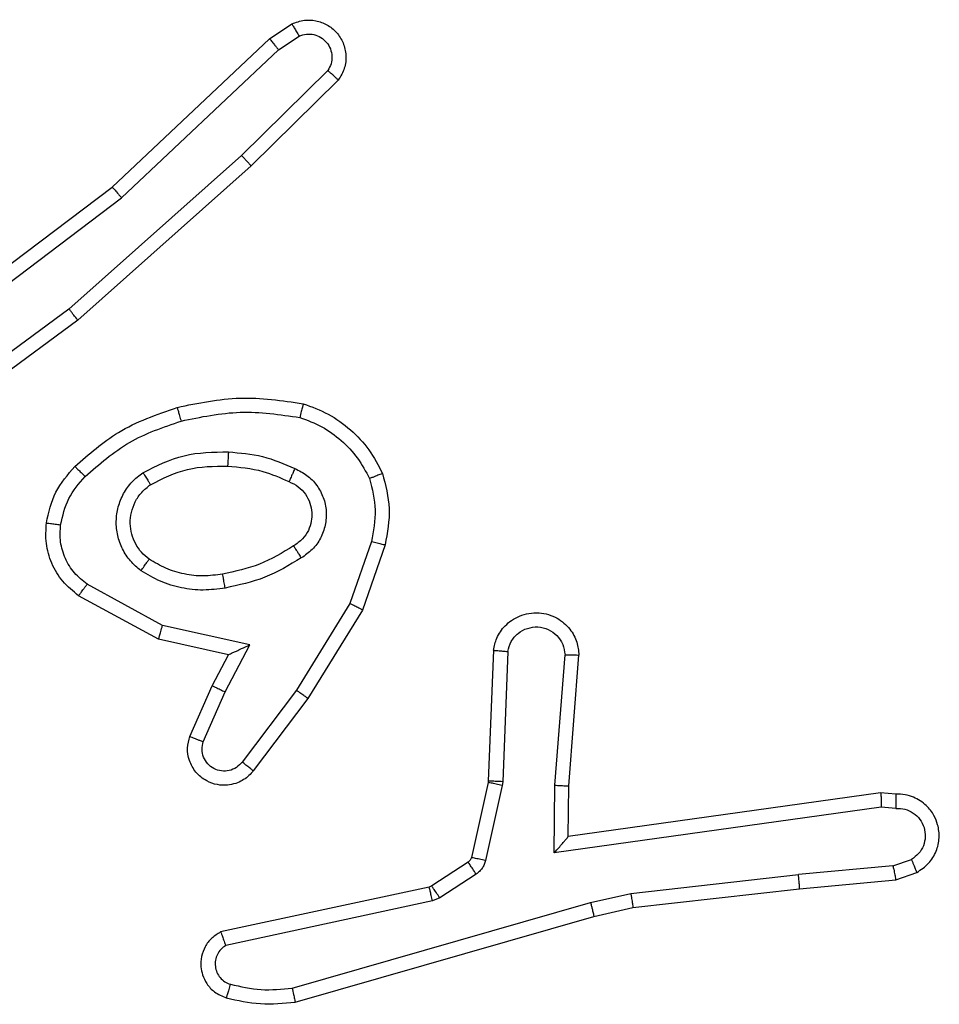
# Model space of a CAD drawing. Units: millimetres. Extents: x -5670 to 5536, y -3372 to 11289.
# Drawn here: x -2571 to -2558, y 5681 to 5695 of the extents above; entities that cross this region are included whole.
import ezdxf

# ---------------------------------------------------------------- set-up
doc = ezdxf.new("R2010")
doc.units = ezdxf.units.MM
doc.layers.add('Toestel 2D', color=7, linetype='Continuous', lineweight=20)

# ---------------------------------------------------------------- blocks, each defined once
blk = doc.blocks.new('wd1506 s')
at = {"color": 7, "linetype": 'Continuous', "lineweight": 25}
for p, q in [((-2299.973, -374.7392), (-2299.9415, -374.7182)), ((-2299.9602, -374.7547), (-2299.9313, -374.7354)), ((-2300.1942, -374.9481), (-2299.973, -374.7392)), ((-2300.1811, -374.9633), (-2299.9602, -374.7547)), ((-2299.891, -374.7839), (-2300.0123, -374.9034)), ((-2299.8761, -374.7972), (-2299.9989, -374.9182)), ((-2300.0123, -374.9034), (-2300.2552, -375.1196)), ((-2299.9989, -374.9182), (-2300.2428, -375.1352)), ((-2300.4929, -375.1733), (-2300.1942, -374.9481)), ((-2300.4808, -375.1893), (-2300.1811, -374.9633)), ((-2300.2552, -375.1196), (-2300.4827, -375.2879)), ((-2300.2428, -375.1352), (-2300.473, -375.3055)), ((-2299.8294, -375.4471), (-2299.8597, -375.5343)), ((-2299.8102, -375.4516), (-2299.8421, -375.5434)), ((-2300.1235, -375.565), (-2300.2296, -375.507)), ((-2300.1292, -375.5843), (-2300.2416, -375.5232)), ((-2299.8597, -375.5343), (-2299.9349, -375.6564)), ((-2299.8421, -375.5434), (-2299.919, -375.6681)), ((-2300.0008, -375.5923), (-2300.1235, -375.565)), ((-2300.0308, -375.6062), (-2300.1292, -375.5843)), ((-2300.0354, -375.6587), (-2300.0008, -375.5923)), ((-2300.0536, -375.65), (-2300.0308, -375.6062)), ((-2299.6578, -375.6), (-2299.6651, -375.7842)), ((-2299.6375, -375.6017), (-2299.6448, -375.785)), ((-2299.5714, -375.79), (-2299.557, -375.6062)), ((-2299.5517, -375.7908), (-2299.5374, -375.6068)), ((-2300.0851, -375.7213), (-2300.0536, -375.65)), ((-2300.0663, -375.7287), (-2300.0354, -375.6587)), ((-2299.9349, -375.6564), (-2300.0114, -375.7574)), ((-2299.919, -375.6681), (-2299.9959, -375.7697)), ((-2299.6654, -375.786), (-2299.6889, -375.8917)), ((-2299.6651, -375.7842), (-2299.6654, -375.786)), ((-2299.6448, -375.785), (-2299.6455, -375.7904)), ((-2299.6455, -375.7904), (-2299.6691, -375.8961)), ((-2299.5723, -375.8853), (-2299.5714, -375.79)), ((-2299.5524, -375.8623), (-2299.5517, -375.7908)), ((-2299.1129, -375.8005), (-2299.5524, -375.8623)), ((-2299.0917, -375.8025), (-2299.1129, -375.8005)), ((-2299.1119, -375.8207), (-2299.5723, -375.8853)), ((-2299.0916, -375.8226), (-2299.1119, -375.8207)), ((-2299.6934, -375.8982), (-2299.7447, -375.9318)), ((-2299.0955, -375.9036), (-2299.0694, -375.8944)), ((-2299.0955, -375.9036), (-2299.2286, -375.9158)), ((-2299.0917, -375.9232), (-2299.0618, -375.9127)), ((-2299.6821, -375.915), (-2299.7334, -375.9486)), ((-2299.4644, -375.9425), (-2299.2286, -375.9158)), ((-2299.227, -375.9357), (-2299.0917, -375.9232)), ((-2299.7482, -375.9333), (-2300.0417, -375.9966)), ((-2299.7447, -375.9318), (-2299.7482, -375.9333)), ((-2299.4615, -375.9622), (-2299.227, -375.9357)), ((-2299.7437, -375.9529), (-2300.0345, -376.0156)), ((-2299.941, -376.0757), (-2299.521, -375.9552)), ((-2299.7334, -375.9486), (-2299.7437, -375.9529)), ((-2299.521, -375.9552), (-2299.4644, -375.9425)), ((-2299.5164, -375.9746), (-2299.4615, -375.9622)), ((-2299.937, -376.0952), (-2299.5164, -375.9746))]:
    blk.add_line(p, q, dxfattribs=at)
for points, knots in [([(-2299.9415, -374.7182), (-2299.9357, -374.7161), (-2299.9249, -374.712), (-2299.9074, -374.713), (-2299.8916, -374.7188), (-2299.878, -374.7297), (-2299.8685, -374.7448), (-2299.8645, -374.7625), (-2299.8664, -374.7812), (-2299.8728, -374.7919), (-2299.8761, -374.7972)], [0, 0, 0, 0, 0.130746, 0.245061, 0.364112, 0.485889, 0.610319, 0.737601, 0.867488, 1, 1, 1, 1]), ([(-2299.9415, -374.7182), (-2299.9414, -374.7183), (-2299.9413, -374.7184), (-2299.9405, -374.7197), (-2299.9395, -374.7214), (-2299.9377, -374.7244), (-2299.9349, -374.7291), (-2299.9325, -374.7334), (-2299.9313, -374.7354)], [0, 0, 0, 0, 0.138209, 0.272428, 0.402962, 0.529875, 0.771928, 1, 1, 1, 1]), ([(-2299.9313, -374.7354), (-2299.9279, -374.7343), (-2299.9212, -374.732), (-2299.9103, -374.7328), (-2299.9004, -374.7369), (-2299.8922, -374.7439), (-2299.8867, -374.7532), (-2299.8846, -374.7638), (-2299.8857, -374.7746), (-2299.8892, -374.7808), (-2299.891, -374.7839)], [0, 0, 0, 0, 0.125092, 0.250156, 0.374912, 0.499995, 0.624959, 0.749872, 0.875072, 1, 1, 1, 1]), ([(-2299.973, -374.7392), (-2299.9728, -374.7393), (-2299.9725, -374.7396), (-2299.9705, -374.7419), (-2299.9682, -374.7447), (-2299.9659, -374.7476), (-2299.9632, -374.751), (-2299.9612, -374.7534), (-2299.9602, -374.7547)], [0, 0, 0, 0, 0.198343, 0.430775, 0.55988, 0.697642, 0.844933, 1, 1, 1, 1]), ([(-2299.8761, -374.7972), (-2299.8763, -374.797), (-2299.8766, -374.7966), (-2299.8791, -374.7943), (-2299.882, -374.7917), (-2299.8847, -374.7893), (-2299.8877, -374.7867), (-2299.8899, -374.7848), (-2299.891, -374.7839)], [0, 0, 0, 0, 0.226746, 0.468356, 0.595374, 0.726309, 0.861366, 1, 1, 1, 1]), ([(-2299.9989, -374.9182), (-2299.999, -374.918), (-2299.9993, -374.9175), (-2300.0015, -374.9152), (-2300.0041, -374.9123), (-2300.0065, -374.9097), (-2300.0093, -374.9066), (-2300.0113, -374.9045), (-2300.0123, -374.9034)], [0, 0, 0, 0, 0.217396, 0.456098, 0.583802, 0.717151, 0.855887, 1, 1, 1, 1]), ([(-2300.1942, -374.9481), (-2300.1941, -374.9483), (-2300.1937, -374.9485), (-2300.1918, -374.9508), (-2300.1894, -374.9535), (-2300.187, -374.9563), (-2300.1842, -374.9596), (-2300.1821, -374.962), (-2300.1811, -374.9633)], [0, 0, 0, 0, 0.198602, 0.430955, 0.560032, 0.698077, 0.8449, 1, 1, 1, 1]), ([(-2300.2428, -375.1352), (-2300.2429, -375.1351), (-2300.2432, -375.1347), (-2300.245, -375.1324), (-2300.2473, -375.1295), (-2300.2495, -375.1267), (-2300.2522, -375.1233), (-2300.2542, -375.1208), (-2300.2552, -375.1196)], [0, 0, 0, 0, 0.198883, 0.431095, 0.560119, 0.697879, 0.844835, 1, 1, 1, 1]), ([(-2300.1029, -375.2581), (-2300.0735, -375.252), (-2300.0147, -375.2398), (-2299.9553, -375.2485), (-2299.9256, -375.2529)], [0, 0, 0, 0, 0.499994, 1, 1, 1, 1]), ([(-2300.2468, -375.3411), (-2300.2272, -375.3239), (-2300.1849, -375.2867), (-2300.1315, -375.2681), (-2300.1029, -375.2581)], [0, 0, 0, 0, 0.46289, 1, 1, 1, 1]), ([(-2300.1029, -375.2581), (-2300.1028, -375.2584), (-2300.1026, -375.259), (-2300.1013, -375.2634), (-2300.0995, -375.2697), (-2300.0981, -375.2748), (-2300.0975, -375.2773)], [0, 0, 0, 0, 0.250114, 0.500024, 0.749275, 1, 1, 1, 1]), ([(-2299.9256, -375.2529), (-2299.9256, -375.2531), (-2299.9257, -375.2536), (-2299.9264, -375.2569), (-2299.9273, -375.2606), (-2299.9282, -375.264), (-2299.9292, -375.268), (-2299.9299, -375.2708), (-2299.9303, -375.2722)], [0, 0, 0, 0, 0.221608, 0.461877, 0.588606, 0.721249, 0.858355, 1, 1, 1, 1]), ([(-2299.9256, -375.2529), (-2299.9136, -375.2573), (-2299.8895, -375.2662), (-2299.8582, -375.2889), (-2299.8317, -375.317), (-2299.8198, -375.3397), (-2299.8139, -375.351)], [0, 0, 0, 0, 0.2500031, 0.5000366, 0.7499959, 1, 1, 1, 1]), ([(-2300.0975, -375.2773), (-2300.0697, -375.2716), (-2300.0143, -375.2601), (-2299.9583, -375.2682), (-2299.9303, -375.2722)], [0, 0, 0, 0, 0.500006, 1, 1, 1, 1]), ([(-2299.9303, -375.2722), (-2299.9198, -375.2762), (-2299.8987, -375.2841), (-2299.8714, -375.3041), (-2299.8481, -375.3286), (-2299.8375, -375.3484), (-2299.8322, -375.3583)], [0, 0, 0, 0, 0.249949, 0.500023, 0.750007, 1, 1, 1, 1]), ([(-2300.2326, -375.3554), (-2300.2126, -375.338), (-2300.1726, -375.3032), (-2300.1225, -375.2859), (-2300.0975, -375.2773)], [0, 0, 0, 0, 0.500009, 1, 1, 1, 1]), ([(-2300.151, -375.35), (-2300.1321, -375.3404), (-2300.0943, -375.3214), (-2300.052, -375.321), (-2300.0308, -375.3208)], [0, 0, 0, 0, 0.499984, 1, 1, 1, 1]), ([(-2300.0308, -375.3208), (-2300.0309, -375.3226), (-2300.0311, -375.326), (-2300.0313, -375.3306), (-2300.0315, -375.3343), (-2300.0317, -375.3378), (-2300.0319, -375.3403), (-2300.032, -375.3407), (-2300.032, -375.3408)], [0, 0, 0, 0, 0.168848, 0.325626, 0.469563, 0.600685, 0.825418, 1, 1, 1, 1]), ([(-2300.0308, -375.3208), (-2300.0146, -375.3221), (-2299.9821, -375.3248), (-2299.9522, -375.3376), (-2299.9373, -375.3441)], [0, 0, 0, 0, 0.500009, 1, 1, 1, 1]), ([(-2300.2869, -375.4208), (-2300.2836, -375.4058), (-2300.2769, -375.3759), (-2300.2568, -375.3527), (-2300.2468, -375.3411)], [0, 0, 0, 0, 0.5000728, 1, 1, 1, 1]), ([(-2300.2468, -375.3411), (-2300.2466, -375.3414), (-2300.2461, -375.3418), (-2300.2428, -375.3451), (-2300.2381, -375.3498), (-2300.2344, -375.3535), (-2300.2326, -375.3554)], [0, 0, 0, 0, 0.249966, 0.500257, 0.74962, 1, 1, 1, 1]), ([(-2300.1405, -375.3669), (-2300.1234, -375.3583), (-2300.0893, -375.3411), (-2300.0511, -375.3409), (-2300.032, -375.3408)], [0, 0, 0, 0, 0.500023, 1, 1, 1, 1]), ([(-2300.032, -375.3408), (-2300.0153, -375.3423), (-2299.9853, -375.3449), (-2299.9578, -375.3571), (-2299.9457, -375.3624)], [0, 0, 0, 0, 0.5587921, 1, 1, 1, 1]), ([(-2299.9373, -375.3441), (-2299.9381, -375.346), (-2299.9397, -375.3496), (-2299.9418, -375.3543), (-2299.9433, -375.3577), (-2299.9446, -375.3605), (-2299.9454, -375.3622), (-2299.9456, -375.3624), (-2299.9457, -375.3624)], [0, 0, 0, 0, 0.198589, 0.375726, 0.532389, 0.667534, 0.875509, 1, 1, 1, 1]), ([(-2299.9373, -375.3441), (-2299.9314, -375.347), (-2299.9196, -375.3529), (-2299.9058, -375.3673), (-2299.8964, -375.3848), (-2299.8923, -375.4042), (-2299.8937, -375.424), (-2299.9005, -375.4427), (-2299.9121, -375.4589), (-2299.9229, -375.4664), (-2299.9283, -375.4701)], [0, 0, 0, 0, 0.1249818, 0.2499401, 0.3750389, 0.4999896, 0.6250868, 0.7499541, 0.8749353, 1, 1, 1, 1]), ([(-2300.2669, -375.4234), (-2300.264, -375.4107), (-2300.2583, -375.3851), (-2300.2411, -375.3653), (-2300.2326, -375.3554)], [0, 0, 0, 0, 0.499973, 1, 1, 1, 1]), ([(-2300.1538, -375.488), (-2300.159, -375.4837), (-2300.1693, -375.475), (-2300.1804, -375.4577), (-2300.1874, -375.4386), (-2300.1894, -375.4182), (-2300.1865, -375.398), (-2300.1789, -375.3791), (-2300.1671, -375.3623), (-2300.1564, -375.3541), (-2300.151, -375.35)], [0, 0, 0, 0, 0.1249494, 0.2500619, 0.375002, 0.4998186, 0.62494, 0.7500142, 0.8750244, 1, 1, 1, 1]), ([(-2300.151, -375.35), (-2300.1497, -375.3522), (-2300.1469, -375.3566), (-2300.1434, -375.3622), (-2300.141, -375.3661), (-2300.1407, -375.3667), (-2300.1405, -375.3669)], [0, 0, 0, 0, 0.250521, 0.499978, 0.749699, 1, 1, 1, 1]), ([(-2299.8139, -375.351), (-2299.8141, -375.3511), (-2299.8144, -375.3513), (-2299.817, -375.3523), (-2299.8203, -375.3537), (-2299.8237, -375.355), (-2299.8277, -375.3566), (-2299.8307, -375.3577), (-2299.8322, -375.3583)], [0, 0, 0, 0, 0.192955, 0.423343, 0.552778, 0.692093, 0.841344, 1, 1, 1, 1]), ([(-2299.8322, -375.3583), (-2299.8285, -375.373), (-2299.821, -375.4024), (-2299.8266, -375.4322), (-2299.8294, -375.4471)], [0, 0, 0, 0, 0.499924, 1, 1, 1, 1]), ([(-2299.8139, -375.351), (-2299.8096, -375.3675), (-2299.8008, -375.4007), (-2299.8071, -375.4345), (-2299.8102, -375.4516)], [0, 0, 0, 0, 0.495142, 1, 1, 1, 1]), ([(-2300.1425, -375.4717), (-2300.1462, -375.4686), (-2300.1536, -375.4625), (-2300.1618, -375.4503), (-2300.1673, -375.4364), (-2300.1695, -375.4212), (-2300.1679, -375.4057), (-2300.1624, -375.3907), (-2300.1534, -375.377), (-2300.1448, -375.3703), (-2300.1405, -375.3669)], [0, 0, 0, 0, 0.115875, 0.234422, 0.355501, 0.479257, 0.605556, 0.734405, 0.866025, 1, 1, 1, 1]), ([(-2299.9457, -375.3624), (-2299.9411, -375.3646), (-2299.9321, -375.369), (-2299.922, -375.3799), (-2299.9155, -375.3925), (-2299.9128, -375.4057), (-2299.9136, -375.4189), (-2299.9179, -375.4318), (-2299.9262, -375.4443), (-2299.9347, -375.4501), (-2299.9392, -375.4532)], [0, 0, 0, 0, 0.133321, 0.261549, 0.384639, 0.502587, 0.612302, 0.730059, 0.859379, 1, 1, 1, 1]), ([(-2300.2416, -375.5232), (-2300.2494, -375.5169), (-2300.265, -375.5042), (-2300.2803, -375.4782), (-2300.2887, -375.4498), (-2300.2875, -375.4304), (-2300.2869, -375.4208)], [0, 0, 0, 0, 0.255835, 0.507766, 0.755841, 1, 1, 1, 1]), ([(-2300.2869, -375.4208), (-2300.2866, -375.4208), (-2300.286, -375.4209), (-2300.2814, -375.4215), (-2300.2747, -375.4224), (-2300.2695, -375.4231), (-2300.2669, -375.4234)], [0, 0, 0, 0, 0.25014, 0.500262, 0.749848, 1, 1, 1, 1]), ([(-2300.2296, -375.507), (-2300.2359, -375.5019), (-2300.2485, -375.4919), (-2300.2612, -375.471), (-2300.2683, -375.4476), (-2300.2674, -375.4315), (-2300.2669, -375.4234)], [0, 0, 0, 0, 0.2500436, 0.499927, 0.7499742, 1, 1, 1, 1]), ([(-2299.9392, -375.4532), (-2299.9547, -375.4626), (-2299.9858, -375.4814), (-2300.0213, -375.489), (-2300.039, -375.4928)], [0, 0, 0, 0, 0.499953, 1, 1, 1, 1]), ([(-2299.9392, -375.4532), (-2299.9391, -375.4532), (-2299.9389, -375.4534), (-2299.9379, -375.4549), (-2299.9362, -375.4575), (-2299.9342, -375.4607), (-2299.9315, -375.465), (-2299.9294, -375.4683), (-2299.9283, -375.4701)], [0, 0, 0, 0, 0.124883, 0.332878, 0.46842, 0.624897, 0.801753, 1, 1, 1, 1]), ([(-2299.8294, -375.4471), (-2299.828, -375.4474), (-2299.8252, -375.448), (-2299.8213, -375.4489), (-2299.8178, -375.4498), (-2299.8142, -375.4506), (-2299.811, -375.4514), (-2299.8105, -375.4515), (-2299.8102, -375.4516)], [0, 0, 0, 0, 0.140934, 0.277501, 0.409401, 0.536523, 0.77705, 1, 1, 1, 1]), ([(-2299.9283, -375.4701), (-2299.945, -375.4801), (-2299.9783, -375.5002), (-2300.0163, -375.5083), (-2300.0353, -375.5124)], [0, 0, 0, 0, 0.499984, 1, 1, 1, 1]), ([(-2300.1538, -375.488), (-2300.1523, -375.4859), (-2300.1493, -375.4816), (-2300.1455, -375.4762), (-2300.143, -375.4725), (-2300.1427, -375.4719), (-2300.1425, -375.4717)], [0, 0, 0, 0, 0.250106, 0.500163, 0.74986, 1, 1, 1, 1]), ([(-2300.039, -375.4928), (-2300.048, -375.494), (-2300.0659, -375.4965), (-2300.093, -375.4934), (-2300.1192, -375.4856), (-2300.1347, -375.4763), (-2300.1425, -375.4717)], [0, 0, 0, 0, 0.2499951, 0.4999787, 0.7499995, 1, 1, 1, 1]), ([(-2300.0353, -375.5124), (-2300.0456, -375.5138), (-2300.0661, -375.5165), (-2300.0971, -375.5128), (-2300.1271, -375.504), (-2300.1449, -375.4933), (-2300.1538, -375.488)], [0, 0, 0, 0, 0.249954, 0.500014, 0.750061, 1, 1, 1, 1]), ([(-2300.0353, -375.5124), (-2300.0358, -375.5099), (-2300.0367, -375.5047), (-2300.038, -375.4982), (-2300.0388, -375.4937), (-2300.039, -375.4931), (-2300.039, -375.4928)], [0, 0, 0, 0, 0.2496761, 0.4998372, 0.7496545, 1, 1, 1, 1]), ([(-2300.2416, -375.5232), (-2300.2414, -375.523), (-2300.241, -375.5225), (-2300.2388, -375.5196), (-2300.2365, -375.5164), (-2300.2344, -375.5135), (-2300.2321, -375.5104), (-2300.2304, -375.5081), (-2300.2296, -375.507)], [0, 0, 0, 0, 0.236166, 0.480844, 0.607041, 0.735428, 0.86644, 1, 1, 1, 1]), ([(-2299.8421, -375.5434), (-2299.8424, -375.5432), (-2299.8429, -375.5429), (-2299.8469, -375.5408), (-2299.8527, -375.5378), (-2299.8573, -375.5355), (-2299.8597, -375.5343)], [0, 0, 0, 0, 0.2499164, 0.4995551, 0.7493698, 1, 1, 1, 1]), ([(-2299.6578, -375.6), (-2299.6565, -375.5942), (-2299.6538, -375.5816), (-2299.6439, -375.5673), (-2299.6322, -375.5575), (-2299.6209, -375.5513), (-2299.6078, -375.5475), (-2299.5938, -375.5468), (-2299.5802, -375.5493), (-2299.5647, -375.5559), (-2299.5498, -375.5688), (-2299.5394, -375.5876), (-2299.538, -375.6007), (-2299.5374, -375.6068)], [0, 0, 0, 0, 0.0970197, 0.2135273, 0.279261, 0.3499863, 0.4256096, 0.5048887, 0.5804732, 0.6521687, 0.7834517, 0.8993921, 1, 1, 1, 1]), ([(-2300.1292, -375.5843), (-2300.1292, -375.5841), (-2300.129, -375.5837), (-2300.1281, -375.5806), (-2300.127, -375.577), (-2300.126, -375.5735), (-2300.1248, -375.5695), (-2300.124, -375.5665), (-2300.1235, -375.565)], [0, 0, 0, 0, 0.207587, 0.443065, 0.571189, 0.707423, 0.85035, 1, 1, 1, 1]), ([(-2299.6375, -375.6017), (-2299.6362, -375.5969), (-2299.6337, -375.5871), (-2299.6235, -375.5756), (-2299.6102, -375.5683), (-2299.5951, -375.5663), (-2299.5804, -375.5699), (-2299.568, -375.5787), (-2299.5592, -375.5913), (-2299.5578, -375.6013), (-2299.557, -375.6062)], [0, 0, 0, 0, 0.124984, 0.250028, 0.374977, 0.499978, 0.624935, 0.74999, 0.874979, 1, 1, 1, 1]), ([(-2300.0308, -375.6062), (-2300.0307, -375.6061), (-2300.0303, -375.606), (-2300.028, -375.6049), (-2300.0244, -375.6033), (-2300.019, -375.6008), (-2300.011, -375.5972), (-2300.0046, -375.5941), (-2300.0008, -375.5923)], [0, 0, 0, 0, 0.101587, 0.21447, 0.345112, 0.49615, 0.698365, 1, 1, 1, 1]), ([(-2299.6578, -375.6), (-2299.6577, -375.6), (-2299.6575, -375.6), (-2299.6562, -375.6001), (-2299.6542, -375.6003), (-2299.6507, -375.6005), (-2299.6451, -375.601), (-2299.64, -375.6015), (-2299.6375, -375.6017)], [0, 0, 0, 0, 0.132258, 0.262626, 0.39077, 0.516729, 0.762029, 1, 1, 1, 1]), ([(-2299.557, -375.6062), (-2299.5546, -375.6063), (-2299.5496, -375.6064), (-2299.543, -375.6066), (-2299.5393, -375.6067), (-2299.5376, -375.6068), (-2299.5375, -375.6068), (-2299.5374, -375.6068)], [0, 0, 0, 0, 0.238397, 0.484036, 0.737298, 0.867693, 1, 1, 1, 1]), ([(-2300.0536, -375.65), (-2300.0533, -375.6501), (-2300.0527, -375.6502), (-2300.0485, -375.6522), (-2300.0425, -375.6552), (-2300.0377, -375.6575), (-2300.0354, -375.6587)], [0, 0, 0, 0, 0.2502542, 0.500321, 0.7498468, 1, 1, 1, 1]), ([(-2299.919, -375.6681), (-2299.9192, -375.6679), (-2299.9196, -375.6674), (-2299.9233, -375.6647), (-2299.9286, -375.6609), (-2299.9328, -375.6579), (-2299.9349, -375.6564)], [0, 0, 0, 0, 0.250323, 0.500275, 0.749836, 1, 1, 1, 1]), ([(-2299.9959, -375.7697), (-2299.9964, -375.7703), (-2300.0006, -375.7757), (-2300.0086, -375.7824), (-2300.021, -375.788), (-2300.0329, -375.7904), (-2300.0471, -375.7898), (-2300.0629, -375.7842), (-2300.0772, -375.7724), (-2300.0864, -375.7558), (-2300.0894, -375.7379), (-2300.0865, -375.7267), (-2300.0851, -375.7213)], [0, 0, 0, 0, 0.014905, 0.141178, 0.210693, 0.293789, 0.390449, 0.500612, 0.635422, 0.76357, 0.885207, 1, 1, 1, 1]), ([(-2300.0851, -375.7213), (-2300.0849, -375.7214), (-2300.0844, -375.7216), (-2300.0811, -375.7228), (-2300.0774, -375.7243), (-2300.0741, -375.7256), (-2300.0703, -375.7271), (-2300.0676, -375.7281), (-2300.0663, -375.7287)], [0, 0, 0, 0, 0.22789, 0.469703, 0.596689, 0.72731, 0.86182, 1, 1, 1, 1]), ([(-2300.0114, -375.7574), (-2300.014, -375.7601), (-2300.019, -375.7656), (-2300.0295, -375.7699), (-2300.0407, -375.7705), (-2300.0514, -375.7671), (-2300.0604, -375.7602), (-2300.0663, -375.7506), (-2300.0687, -375.7395), (-2300.0671, -375.7323), (-2300.0663, -375.7287)], [0, 0, 0, 0, 0.125062, 0.250148, 0.374895, 0.500004, 0.624779, 0.750107, 0.875095, 1, 1, 1, 1]), ([(-2299.9959, -375.7697), (-2299.996, -375.7697), (-2299.9962, -375.7695), (-2299.9972, -375.7687), (-2299.9988, -375.7673), (-2300.0016, -375.7652), (-2300.0058, -375.7618), (-2300.0096, -375.7588), (-2300.0114, -375.7574)], [0, 0, 0, 0, 0.139743, 0.275587, 0.406895, 0.534087, 0.774819, 1, 1, 1, 1]), ([(-2299.6455, -375.7904), (-2299.6484, -375.7897), (-2299.6542, -375.7884), (-2299.6608, -375.787), (-2299.6646, -375.7862), (-2299.6651, -375.7861), (-2299.6654, -375.786)], [0, 0, 0, 0, 0.279935, 0.558925, 0.779461, 1, 1, 1, 1]), ([(-2299.6448, -375.785), (-2299.6478, -375.7849), (-2299.6537, -375.7846), (-2299.6604, -375.7843), (-2299.6644, -375.7842), (-2299.6649, -375.7842), (-2299.6651, -375.7842)], [0, 0, 0, 0, 0.279796, 0.559174, 0.779435, 1, 1, 1, 1]), ([(-2299.5714, -375.79), (-2299.5688, -375.7901), (-2299.5636, -375.7904), (-2299.5571, -375.7908), (-2299.5527, -375.7909), (-2299.552, -375.7909), (-2299.5517, -375.7908)], [0, 0, 0, 0, 0.250338, 0.500143, 0.750338, 1, 1, 1, 1]), ([(-2299.1129, -375.8005), (-2299.1128, -375.8007), (-2299.1127, -375.8012), (-2299.1124, -375.8041), (-2299.1122, -375.8079), (-2299.1121, -375.8115), (-2299.112, -375.8159), (-2299.1119, -375.8191), (-2299.1119, -375.8207)], [0, 0, 0, 0, 0.198234, 0.430158, 0.559638, 0.697236, 0.844686, 1, 1, 1, 1]), ([(-2299.0917, -375.8025), (-2299.0917, -375.8026), (-2299.0916, -375.8028), (-2299.0916, -375.8041), (-2299.0915, -375.8062), (-2299.0915, -375.8096), (-2299.0915, -375.8151), (-2299.0915, -375.8202), (-2299.0916, -375.8226)], [0, 0, 0, 0, 0.133276, 0.264727, 0.393615, 0.519865, 0.764478, 1, 1, 1, 1]), ([(-2299.0618, -375.9127), (-2299.056, -375.9088), (-2299.0446, -375.9012), (-2299.0339, -375.8835), (-2299.0296, -375.8644), (-2299.0315, -375.8469), (-2299.0378, -375.8313), (-2299.0487, -375.817), (-2299.0635, -375.8075), (-2299.0787, -375.8028), (-2299.0873, -375.8026), (-2299.0917, -375.8025)], [0, 0, 0, 0, 0.131672, 0.258823, 0.381601, 0.499819, 0.587727, 0.700392, 0.837493, 0.915644, 1, 1, 1, 1]), ([(-2299.0916, -375.8226), (-2299.0872, -375.8227), (-2299.0785, -375.8229), (-2299.0665, -375.8286), (-2299.057, -375.8376), (-2299.0511, -375.8494), (-2299.0494, -375.8625), (-2299.0521, -375.8754), (-2299.0588, -375.8868), (-2299.0659, -375.8919), (-2299.0694, -375.8944)], [0, 0, 0, 0, 0.124981, 0.250052, 0.375055, 0.499968, 0.625043, 0.74983, 0.874844, 1, 1, 1, 1]), ([(-2299.5723, -375.8853), (-2299.5697, -375.8824), (-2299.5652, -375.8774), (-2299.56, -375.8712), (-2299.5565, -375.8671), (-2299.5542, -375.8645), (-2299.5527, -375.8627), (-2299.5525, -375.8624), (-2299.5524, -375.8623)], [0, 0, 0, 0, 0.30059, 0.503238, 0.651232, 0.780767, 0.895672, 1, 1, 1, 1]), ([(-2299.6889, -375.8917), (-2299.6893, -375.893), (-2299.6902, -375.8956), (-2299.6923, -375.8973), (-2299.6934, -375.8982)], [0, 0, 0, 0, 0.4830832, 1, 1, 1, 1]), ([(-2299.6821, -375.915), (-2299.6837, -375.9125), (-2299.687, -375.9076), (-2299.6907, -375.902), (-2299.6929, -375.8988), (-2299.6933, -375.8984), (-2299.6934, -375.8982)], [0, 0, 0, 0, 0.279953, 0.55906, 0.779461, 1, 1, 1, 1]), ([(-2299.6691, -375.8961), (-2299.672, -375.8955), (-2299.6777, -375.8942), (-2299.6843, -375.8927), (-2299.6882, -375.8919), (-2299.6887, -375.8918), (-2299.6889, -375.8917)], [0, 0, 0, 0, 0.2798057, 0.5592048, 0.7794532, 1, 1, 1, 1]), ([(-2299.6691, -375.8961), (-2299.6696, -375.898), (-2299.6707, -375.9018), (-2299.6736, -375.9069), (-2299.6774, -375.9115), (-2299.6805, -375.9138), (-2299.6821, -375.915)], [0, 0, 0, 0, 0.250126, 0.499371, 0.749831, 1, 1, 1, 1]), ([(-2299.0618, -375.9127), (-2299.0618, -375.9124), (-2299.062, -375.9119), (-2299.0632, -375.9088), (-2299.0647, -375.9053), (-2299.0661, -375.9021), (-2299.0677, -375.8984), (-2299.0688, -375.8957), (-2299.0694, -375.8944)], [0, 0, 0, 0, 0.2227237, 0.4633534, 0.5903357, 0.722086, 0.8585478, 1, 1, 1, 1]), ([(-2299.0955, -375.9036), (-2299.0952, -375.9051), (-2299.0945, -375.9082), (-2299.0936, -375.9124), (-2299.0928, -375.916), (-2299.0921, -375.9196), (-2299.0917, -375.9225), (-2299.0917, -375.923), (-2299.0917, -375.9232)], [0, 0, 0, 0, 0.1555306, 0.3026462, 0.4410078, 0.5700406, 0.8022791, 1, 1, 1, 1]), ([(-2299.227, -375.9357), (-2299.227, -375.9353), (-2299.2269, -375.9347), (-2299.2272, -375.9302), (-2299.2278, -375.9236), (-2299.2283, -375.9184), (-2299.2286, -375.9158)], [0, 0, 0, 0, 0.250056, 0.499628, 0.749599, 1, 1, 1, 1]), ([(-2299.7437, -375.9529), (-2299.7442, -375.9503), (-2299.7454, -375.9452), (-2299.7468, -375.9387), (-2299.7479, -375.9342), (-2299.7481, -375.9336), (-2299.7482, -375.9333)], [0, 0, 0, 0, 0.250804, 0.500312, 0.749952, 1, 1, 1, 1]), ([(-2299.7334, -375.9486), (-2299.735, -375.9461), (-2299.7383, -375.9412), (-2299.742, -375.9357), (-2299.7442, -375.9324), (-2299.7445, -375.932), (-2299.7447, -375.9318)], [0, 0, 0, 0, 0.2799, 0.559056, 0.779443, 1, 1, 1, 1]), ([(-2299.521, -375.9552), (-2299.5206, -375.957), (-2299.5197, -375.9604), (-2299.5186, -375.9649), (-2299.5178, -375.9684), (-2299.517, -375.9717), (-2299.5165, -375.9741), (-2299.5165, -375.9744), (-2299.5164, -375.9746)], [0, 0, 0, 0, 0.173974, 0.33436, 0.480049, 0.611744, 0.8338, 1, 1, 1, 1]), ([(-2299.4644, -375.9425), (-2299.4642, -375.9441), (-2299.4637, -375.9472), (-2299.463, -375.9515), (-2299.4625, -375.9551), (-2299.4619, -375.9586), (-2299.4615, -375.9616), (-2299.4615, -375.962), (-2299.4615, -375.9622)], [0, 0, 0, 0, 0.155554, 0.302264, 0.440169, 0.569285, 0.801724, 1, 1, 1, 1]), ([(-2300.0417, -375.9966), (-2300.0461, -375.9993), (-2300.0549, -376.0046), (-2300.064, -376.017), (-2300.0692, -376.031), (-2300.07, -376.0447), (-2300.0674, -376.0577), (-2300.0614, -376.0702), (-2300.0503, -376.0824), (-2300.0396, -376.0869), (-2300.0338, -376.0894)], [0, 0, 0, 0, 0.128754, 0.254858, 0.378307, 0.50034, 0.595416, 0.71028, 0.845193, 1, 1, 1, 1]), ([(-2300.0417, -375.9966), (-2300.0416, -375.9969), (-2300.0414, -375.9974), (-2300.0401, -376.0007), (-2300.0388, -376.0044), (-2300.0375, -376.0078), (-2300.0361, -376.0116), (-2300.0351, -376.0143), (-2300.0345, -376.0156)], [0, 0, 0, 0, 0.228768, 0.47105, 0.597333, 0.727836, 0.862485, 1, 1, 1, 1]), ([(-2300.0345, -376.0156), (-2300.0369, -376.0173), (-2300.0417, -376.0207), (-2300.0466, -376.028), (-2300.0493, -376.0363), (-2300.0496, -376.0451), (-2300.0473, -376.0536), (-2300.0426, -376.061), (-2300.0361, -376.067), (-2300.0307, -376.0692), (-2300.028, -376.0702)], [0, 0, 0, 0, 0.1250989, 0.2502796, 0.3751632, 0.5001612, 0.6249553, 0.7500045, 0.8749494, 1, 1, 1, 1]), ([(-2300.028, -376.0702), (-2300.0288, -376.0727), (-2300.0303, -376.0777), (-2300.0322, -376.0841), (-2300.0335, -376.0885), (-2300.0337, -376.0891), (-2300.0338, -376.0894)], [0, 0, 0, 0, 0.250043, 0.499699, 0.749861, 1, 1, 1, 1]), ([(-2300.028, -376.0702), (-2300.0137, -376.0734), (-2299.985, -376.0799), (-2299.9557, -376.0771), (-2299.941, -376.0757)], [0, 0, 0, 0, 0.5000101, 1, 1, 1, 1]), ([(-2299.941, -376.0757), (-2299.9407, -376.0773), (-2299.94, -376.0803), (-2299.9391, -376.0844), (-2299.9384, -376.0879), (-2299.9376, -376.0916), (-2299.937, -376.0945), (-2299.937, -376.095), (-2299.937, -376.0952)], [0, 0, 0, 0, 0.151655, 0.296219, 0.433126, 0.561898, 0.79603, 1, 1, 1, 1]), ([(-2300.0338, -376.0894), (-2300.0179, -376.0929), (-2299.9859, -376.1001), (-2299.9533, -376.0968), (-2299.937, -376.0952)], [0, 0, 0, 0, 0.499953, 1, 1, 1, 1])]:
    blk.add_open_spline(points, degree=3, knots=knots, dxfattribs=at)
blk = doc.blocks.new('VPL-03-WD1506')
at = {"layer": 'Toestel 2D', "xscale": 10, "yscale": 10, "zscale": 10}
blk.add_blockref('wd1506 s', (20431.959, 9442.371), dxfattribs=at)
blk = doc.blocks.new('VPL-18-RB1506')
blk.add_blockref('VPL-03-WD1506', (0, 0))
blk = doc.blocks.new('VPL-18-RC1506')
blk.add_blockref('VPL-18-RB1506', (0, 0))

msp = doc.modelspace()

# ---------------------------------------------------------------- block references
msp.add_blockref('VPL-18-RC1506', (0, 0))

doc.saveas('drawing.dxf')
